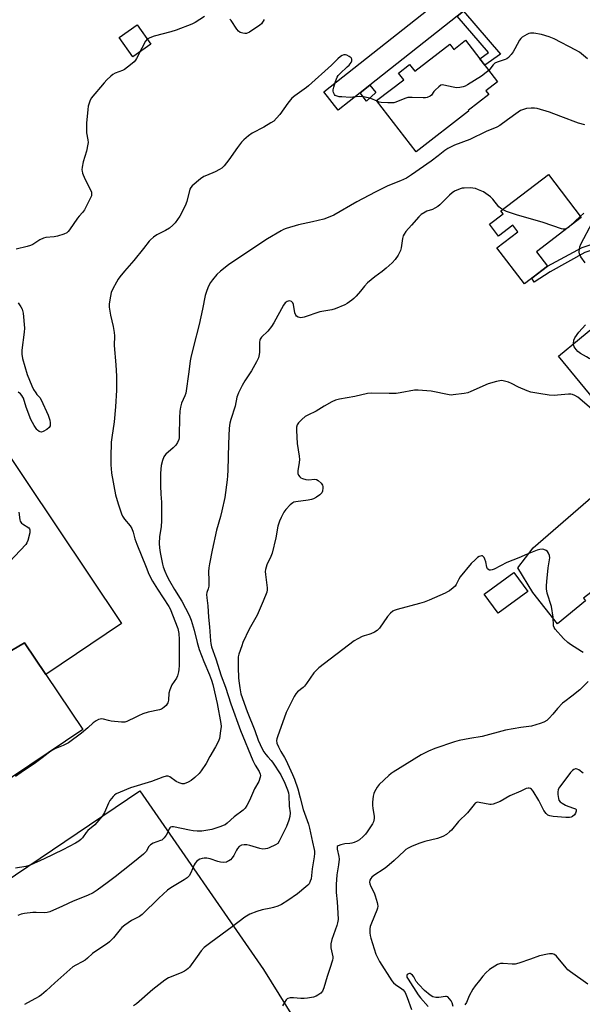
# Model space of a CAD drawing. Units: inches. Extents: x 1255766 to 1261766, y 533453 to 537453.
# Drawn here: x 1258609 to 1258849, y 534359 to 534780 of the extents above; entities that cross this region are included whole.
import ezdxf

# ---------------------------------------------------------------- set-up
doc = ezdxf.new("R2010")
doc.units = ezdxf.units.IN
doc.header["$MEASUREMENT"] = 0
for name, color, linetype in [('BLDG-Footprint', 5, 'Continuous'), ('CULTRL-Pad', 6, 'Continuous'), ('TRANS-Non Street Sidewalk', 7, 'Continuous'), ('TRANS-Parking Lot', 4, 'Continuous'), ('TRANS-Road', 130, 'Continuous'), ('Undefined', 1, 'Continuous')]:
    doc.layers.add(name, color=color, linetype=linetype)

msp = doc.modelspace()

# ---------------------------------------------------------------- linework, layer by layer
at = {"layer": 'BLDG-Footprint'}
for points, elevation in [([(1258799.33, 534771.59), (1258813, 534753.88), (1258807.99, 534750.01), (1258809.25, 534748.39), (1258800.43, 534741.57), (1258800.69, 534741.24), (1258778.22, 534723.89), (1258761.32, 534745.77), (1258772.93, 534754.74), (1258770.73, 534757.58), (1258775.44, 534761.22), (1258777.64, 534758.38), (1258792.6, 534769.94), (1258794.32, 534767.72)], 468.06), ([(1258848.82, 534695.69), (1258829.65, 534681.1), (1258834.4, 534674.86), (1258824.52, 534667.35), (1258812.73, 534682.84), (1258821.7, 534689.67), (1258819.6, 534692.44), (1258813.47, 534687.77), (1258809.56, 534692.92), (1258815.42, 534697.37), (1258814.47, 534698.62), (1258834.81, 534714.1)], 464.62), ([(1258879.44, 534657.33), (1258894.05, 534639.51), (1258877.48, 534625.92), (1258884.64, 534617.19), (1258866.85, 534602.6), (1258839.08, 534636.47), (1258857.11, 534651.25), (1258863.11, 534643.94)], 463.82), ([(1258619.77, 534500.21), (1258610.72, 534513.7), (1258605.14, 534510.42), (1258558.92, 534579.28), (1258597.04, 534604.31), (1258652.27, 534522.03)], 469.65), ([(1258826.04, 534535.7), (1258813.3, 534526.4), (1258807.31, 534534.59), (1258820.05, 534543.9)], 460.03), ([(1258619.77, 534500.21), (1258635.63, 534476.59), (1258553.09, 534421.18), (1258529.09, 534459.36), (1258605.14, 534510.42), (1258610.72, 534513.7)], 468.56)]:
    msp.add_lwpolyline(points, close=True, dxfattribs=dict(at, elevation=elevation))
at = {"layer": 'CULTRL-Pad'}
msp.add_lwpolyline([(1258664.75, 534769.88), (1258657.08, 534764.49), (1258651.22, 534772.82), (1258658.89, 534778.22)], close=True, dxfattribs=at)
at = {"layer": 'TRANS-Non Street Sidewalk'}
for points in [[(1258795.76, 534781.91), (1258798.51, 534784.08), (1258814.27, 534765.69), (1258807.59, 534760.89), (1258805.45, 534763.66), (1258809.13, 534766.31)], [(1258754.28, 534749.16), (1258758.42, 534752.42), (1258760.97, 534749.26), (1258756.96, 534745.54)], [(1258864.23, 534685.47), (1258850.44, 534680.81), (1258835.57, 534672.57), (1258828.74, 534668.12), (1258827.75, 534669.8), (1258834.4, 534674.86), (1258849.25, 534682.87), (1258862.69, 534687.41)]]:
    msp.add_lwpolyline(points, close=True, dxfattribs=at)
at = {"layer": 'TRANS-Parking Lot'}
msp.add_polyline3d([(1258604.22, 534358.36, 0), (1258579.85, 534396.35, 0), (1258660.08, 534450.45, 0), (1258712.88, 534373.98, 0), (1258780.59, 534264.95, 0)], dxfattribs=at)
at = {"layer": 'TRANS-Road'}
for points in [[(1258832.22, 534808.72), (1258826.04, 534805.81), (1258799.1, 534784.54), (1258798.51, 534784.08), (1258795.76, 534781.91), (1258758.42, 534752.42), (1258754.28, 534749.16), (1258744.9, 534741.75), (1258738.7, 534749.6), (1258819.86, 534813.68), (1258823.08, 534820.44), (1258826.91, 534815.5)], [(1258961.48, 534643.72), (1258954.54, 534641.45), (1258928.28, 534621.06), (1258922.42, 534607.6), (1258918.89, 534606), (1258894.55, 534587.25), (1258896.16, 534585.15), (1258887.44, 534578.43), (1258892.59, 534571.75), (1258877.09, 534559.81), (1258870.55, 534553.56), (1258872.43, 534550.44), (1258849.76, 534532.9), (1258850.64, 534531.76), (1258838.7, 534521.79), (1258828.15, 534535.33), (1258821.77, 534545.88), (1258828.28, 534554.34), (1258856.14, 534578.43), (1258913.3, 534623.75), (1258921.64, 534625.96), (1258949.24, 534648.49), (1258953.13, 534654.38)]]:
    msp.add_lwpolyline(points, close=True, dxfattribs=at)
at = {"layer": 'Undefined'}
msp.add_line((1258848.42, 534696.22, 464), (1258844.14, 534692.13, 464), dxfattribs=at)
for points, elevation in [([(1258687.73, 534781.81), (1258683.71, 534779.28), (1258682.23, 534778.5), (1258675.63, 534775.89), (1258673.37, 534775.2), (1258666.2, 534773.34), (1258664.37, 534772.69), (1258663.23, 534772.04), (1258662.53, 534771.2), (1258660.83, 534768.22), (1258658.63, 534763.81), (1258658.19, 534763.08), (1258657.66, 534762.41), (1258656.08, 534761.06), (1258653.43, 534759.11), (1258652.65, 534758.72), (1258649.49, 534757.5), (1258648.53, 534756.96), (1258647.64, 534756.28), (1258645.95, 534754.72), (1258644.74, 534753.46), (1258639.29, 534746.78), (1258638.62, 534745.54), (1258637.94, 534743.43), (1258637.74, 534741.98), (1258637.27, 534736.14), (1258637.19, 534732.79), (1258637.28, 534731.98), (1258637.85, 534729.01), (1258637.92, 534727.92), (1258637.86, 534727.11), (1258637.2, 534724.14), (1258635.82, 534719.61), (1258635.37, 534717.32), (1258635.27, 534716.18), (1258635.33, 534715.62), (1258635.57, 534714.78), (1258636.58, 534712.31), (1258639.27, 534707.06), (1258639.42, 534706.53), (1258639.44, 534705.78), (1258639.31, 534705.03), (1258639.01, 534704.24), (1258636.34, 534699.09), (1258635.57, 534697.92), (1258634.11, 534696.31), (1258633.41, 534695.42), (1258629.96, 534690.44), (1258629.4, 534689.78), (1258628.76, 534689.22), (1258627.52, 534688.58), (1258624.81, 534687.73), (1258623.38, 534687.51), (1258619.89, 534687.19), (1258618.77, 534686.96), (1258617.3, 534686.23), (1258614.24, 534684.27), (1258613.27, 534683.74), (1258611.89, 534683.31), (1258607.08, 534682.19)], 470), ([(1258713.26, 534780.55), (1258712.02, 534778.67), (1258711.41, 534778.07), (1258706.98, 534775.14), (1258705.71, 534774.52), (1258704.9, 534774.45), (1258704.05, 534774.6), (1258702.97, 534774.98), (1258702.27, 534775.45), (1258701.55, 534776.34), (1258699.16, 534780.04), (1258698.6, 534780.68)], 470), ([(1258851.55, 534763.7), (1258848.05, 534766.48), (1258846.53, 534767.41), (1258837.29, 534772.21), (1258835.19, 534773.11), (1258831.82, 534774.07), (1258828.6, 534774.63), (1258827.16, 534774.67), (1258826.36, 534774.44), (1258825.57, 534774.1), (1258823.57, 534772.98), (1258822.95, 534772.41), (1258822.45, 534771.69), (1258820.5, 534767.97), (1258819.74, 534766.68), (1258818.86, 534765.55), (1258817.7, 534764.29), (1258817.08, 534763.73), (1258816.34, 534763.31), (1258812.94, 534762.22), (1258811.95, 534761.75), (1258811.15, 534761.07), (1258809.26, 534758.73)], 468), ([(1258761.5, 534745.53), (1258758.8, 534746.71), (1258757.68, 534747.02), (1258755.66, 534747.42), (1258753.95, 534747.56), (1258751.15, 534747.21), (1258749.97, 534747.15), (1258746.43, 534747.35), (1258745.26, 534747.47), (1258744.41, 534747.65), (1258743.66, 534748.01), (1258743.28, 534748.36), (1258742.82, 534749.31), (1258742.73, 534749.83), (1258742.76, 534750.38), (1258743.02, 534751.49), (1258743.78, 534754), (1258744.49, 534755.88), (1258744.93, 534756.59), (1258745.69, 534757.44), (1258748.78, 534760.2), (1258749.61, 534761.02), (1258750.47, 534762.11), (1258750.77, 534762.82), (1258750.78, 534763.53), (1258750.41, 534764.12), (1258749.52, 534764.72), (1258748.51, 534765.18), (1258747.98, 534765.32), (1258747.32, 534765.32), (1258746.55, 534765.06), (1258745.83, 534764.63), (1258744.76, 534763.66), (1258742.07, 534760.92), (1258732.21, 534752.11), (1258731.3, 534751.38), (1258726.36, 534747.89), (1258725, 534746.78), (1258723.36, 534744.75), (1258719.87, 534739.85), (1258718.53, 534738.3), (1258717.29, 534737.05), (1258716.13, 534736.21), (1258713.13, 534734.45), (1258708.02, 534731.83), (1258706.59, 534730.77), (1258704.54, 534729.03), (1258703.56, 534727.98), (1258701.77, 534725.75), (1258698.17, 534720.47), (1258696.09, 534717.92), (1258695.05, 534716.87), (1258694.1, 534716.23), (1258692.3, 534715.3), (1258688.51, 534713.78), (1258687.47, 534713.29), (1258686.02, 534712.27), (1258682.36, 534709.3), (1258681.81, 534708.65), (1258681.47, 534707.88), (1258680.12, 534702.59), (1258679.49, 534700.71), (1258677.13, 534696.36), (1258675.17, 534693.52), (1258674.22, 534692.48), (1258672.75, 534691.25), (1258671.03, 534690.25), (1258667.25, 534688.36), (1258665.89, 534687.36), (1258664.61, 534686.25), (1258664.05, 534685.63), (1258661.66, 534682.47), (1258657.54, 534677.38), (1258653.5, 534672.83), (1258651.42, 534670.34), (1258650.74, 534669.38), (1258650.01, 534668.12), (1258648.48, 534665.28), (1258647.8, 534663.69), (1258647.15, 534660.59), (1258646.9, 534658.6), (1258646.99, 534657.45), (1258647.56, 534654), (1258648.64, 534649.04), (1258649.09, 534646.51), (1258649.15, 534645.12), (1258649, 534640.96), (1258649.84, 534632.73), (1258650.11, 534627.9), (1258650.06, 534621.81), (1258649.62, 534614.75), (1258649.05, 534608.24), (1258648.05, 534601.62), (1258647.85, 534599.63), (1258647.69, 534593.13), (1258647.69, 534589.83), (1258647.74, 534588.36), (1258647.97, 534586.38), (1258649.65, 534577), (1258650.72, 534573.15), (1258652.18, 534568.98), (1258652.66, 534567.99), (1258653.5, 534566.61), (1258655.85, 534563.84), (1258656.64, 534562.64), (1258657.21, 534561.05), (1258657.94, 534558.28), (1258658.79, 534555.9), (1258662.7, 534546.06), (1258663.95, 534543.11), (1258665.43, 534540.18), (1258667.54, 534536.67), (1258672.48, 534529.31), (1258672.97, 534528.25), (1258676.25, 534519.92), (1258676.68, 534517.7), (1258676.91, 534515.22), (1258676.84, 534510.38), (1258676.89, 534503.98), (1258676.75, 534502.36), (1258676.55, 534501.26), (1258676.13, 534499.63), (1258675.74, 534498.59), (1258673.79, 534495.78), (1258672.89, 534493.59), (1258672.51, 534492.16), (1258672.31, 534489.15), (1258672.06, 534488.05), (1258671.79, 534487.59), (1258671.25, 534486.95), (1258670.43, 534486.17), (1258669.75, 534485.66), (1258669.26, 534485.4), (1258668.44, 534485.12), (1258663.59, 534484.02), (1258661.34, 534483.31), (1258659.41, 534482.53), (1258657.46, 534481.46), (1258655.3, 534480.42), (1258654.48, 534480.08), (1258653.64, 534479.84), (1258652.2, 534479.81), (1258647.78, 534480.23), (1258646.63, 534480.44), (1258644.5, 534481.01), (1258643.67, 534481.14), (1258643.13, 534481.12), (1258642.35, 534480.86), (1258641.35, 534480.29), (1258640.14, 534479.45), (1258637.82, 534477.38), (1258635.12, 534475.14), (1258629.52, 534470.96), (1258627.29, 534469.78), (1258623.74, 534468.3), (1258622.04, 534467.34), (1258620.87, 534466.58), (1258618.22, 534464.45), (1258614.81, 534462), (1258610.26, 534458.93), (1258606.88, 534456.5)], 468), ([(1258809.26, 534758.73), (1258808.18, 534757.79), (1258806.13, 534756.31), (1258800.16, 534752.59), (1258799.15, 534752.02), (1258798.35, 534751.69), (1258796.9, 534751.39), (1258795.43, 534751.28), (1258794.02, 534751.5), (1258790.09, 534752.43), (1258789.29, 534752.47), (1258788.79, 534752.34), (1258787.88, 534751.72), (1258786.4, 534750.29), (1258785.84, 534749.62), (1258784.83, 534748.09), (1258784.21, 534747.65), (1258782.97, 534747.16), (1258782.17, 534746.97), (1258781.28, 534746.92), (1258776.5, 534747.18), (1258774.73, 534747.13), (1258773.36, 534746.7), (1258769.58, 534745.11), (1258768.75, 534744.88), (1258768.19, 534744.82), (1258766.18, 534744.85), (1258763.31, 534745.03), (1258762.47, 534745.18), (1258761.5, 534745.53)], 468), ([(1258850.38, 534735.45), (1258847.62, 534736.1), (1258840.06, 534738.92), (1258835.24, 534740.88), (1258829.94, 534742.37), (1258828.81, 534742.56), (1258827.41, 534742.56), (1258825.45, 534742.36), (1258824.09, 534742.04), (1258822.8, 534741.48), (1258821.81, 534740.89), (1258817.34, 534737.56), (1258813.96, 534735.19), (1258812.78, 534734.47), (1258808.23, 534732.57), (1258801.26, 534729.2), (1258794.59, 534726.7), (1258791.74, 534725.24), (1258790.56, 534724.43), (1258787.63, 534722.12), (1258784.67, 534719.9), (1258776.3, 534714.03), (1258774.09, 534712.65), (1258771.53, 534711.4), (1258766.07, 534709.29), (1258760.74, 534706.62), (1258752.8, 534702.44), (1258743.02, 534696.81), (1258740.65, 534695.79), (1258738.74, 534695.1), (1258733.83, 534693.85), (1258727.97, 534692.58), (1258722.61, 534691), (1258721.53, 534690.58), (1258720.49, 534690.03), (1258714.68, 534686.57), (1258700.29, 534677.13), (1258697.91, 534675.44), (1258694.48, 534672.77), (1258693.01, 534671.36), (1258691.08, 534669.15), (1258690.28, 534667.93), (1258689.42, 534666.39), (1258688.66, 534664.52), (1258687.99, 534662.31), (1258686.78, 534656.58), (1258685.48, 534649.9), (1258683.02, 534640.62), (1258681.89, 534635.85), (1258681.63, 534634.42), (1258681.06, 534629.7), (1258679.72, 534620.59), (1258679.36, 534619.47), (1258677.86, 534616.24), (1258677.41, 534614.57), (1258677.17, 534612.88), (1258676.94, 534610.07), (1258676.88, 534602.66), (1258676.8, 534601.53), (1258676.66, 534600.7), (1258676.15, 534599.41), (1258675.39, 534598.31), (1258674.25, 534597.17), (1258671.11, 534594.47), (1258670.56, 534593.81), (1258670.3, 534593.34), (1258669.75, 534591.77), (1258669.23, 534589.59), (1258668.95, 534586.39), (1258668.83, 534582.68), (1258668.84, 534580.96), (1258669.09, 534577.41), (1258669.24, 534573.88), (1258669.31, 534566.07), (1258669.11, 534563.33), (1258668.52, 534559.23), (1258668.36, 534556.3), (1258668.5, 534554.37), (1258668.75, 534552.41), (1258669.69, 534547.39), (1258670, 534546.3), (1258670.69, 534544.42), (1258671.77, 534542.08), (1258672.73, 534540.3), (1258674.91, 534536.59), (1258678.07, 534531.52), (1258681.13, 534525.53), (1258682.03, 534523.46), (1258683.33, 534519.09), (1258684.53, 534513.91), (1258685.36, 534510.84), (1258687.4, 534505.68), (1258689.84, 534500.09), (1258690.72, 534497.7), (1258691.31, 534495.83), (1258693.18, 534487.79), (1258694.71, 534479.26), (1258694.79, 534477.87), (1258694.59, 534476.1), (1258694.06, 534472.85), (1258693.54, 534471.32), (1258692.45, 534469.19), (1258689.96, 534465.11), (1258688.36, 534462.09), (1258686.33, 534458.98), (1258685.45, 534457.86), (1258683.54, 534456.07), (1258681.98, 534454.88), (1258680.76, 534454.17), (1258678.94, 534453.45), (1258678.15, 534453.39), (1258676.84, 534453.75), (1258675.58, 534454.39), (1258672.86, 534456.36), (1258672.11, 534456.62), (1258671.28, 534456.63), (1258669.9, 534456.25), (1258665.03, 534454.44), (1258656.03, 534451.64), (1258651.61, 534449.83), (1258649.99, 534449.08), (1258649.26, 534448.59), (1258648.64, 534448.01), (1258647.88, 534447.15), (1258647.2, 534446.22), (1258646.67, 534445.18), (1258644.96, 534441.09), (1258644.02, 534439.64), (1258640.83, 534435.9), (1258637.8, 534433.36), (1258637.11, 534432.52), (1258635.57, 534430.32), (1258634.84, 534429.55), (1258633.93, 534428.87), (1258632.46, 534427.97), (1258627.08, 534425.21), (1258619.18, 534421.28), (1258613.2, 534418.6), (1258611.32, 534418), (1258606.83, 534417.25)], 466), ([(1258815.2, 534699.17), (1258814.3, 534699.74), (1258813.66, 534700.28), (1258811.03, 534703.58), (1258810, 534704.56), (1258807.01, 534706.73), (1258804.95, 534707.67), (1258803.62, 534708.14), (1258802.51, 534708.38), (1258801.35, 534708.43), (1258798.7, 534708.35), (1258797.84, 534708.25), (1258797, 534708.04), (1258794.6, 534706.96), (1258793.63, 534706.33), (1258792.52, 534705.38), (1258788.35, 534701.21), (1258787.47, 534700.44), (1258786.25, 534699.69), (1258785.22, 534699.19), (1258782.79, 534698.41), (1258782.04, 534698.06), (1258780.39, 534697.05), (1258779.34, 534696.1), (1258776.29, 534692.49), (1258773.83, 534689.73), (1258773.06, 534688.61), (1258772.74, 534687.86), (1258772.46, 534686.81), (1258771.78, 534682.81), (1258771.51, 534681.69), (1258770.49, 534679.63), (1258769.25, 534677.73), (1258767.98, 534676.4), (1258765.47, 534674.1), (1258763.66, 534672.66), (1258760.53, 534670.35), (1258757.35, 534667.77), (1258756.07, 534666.37), (1258754.42, 534664.27), (1258752.57, 534662.13), (1258751.61, 534661.11), (1258750.71, 534660.35), (1258748.77, 534658.98), (1258747.75, 534658.38), (1258743.57, 534656.72), (1258742.14, 534656.31), (1258737.08, 534655.33), (1258730.36, 534653.1), (1258729.62, 534652.9), (1258728.89, 534652.82), (1258728.4, 534652.9), (1258727.7, 534653.16), (1258727.1, 534653.57), (1258726.79, 534653.96), (1258726.41, 534655.02), (1258725.72, 534658.47), (1258725.48, 534659.19), (1258725.25, 534659.59), (1258724.93, 534659.87), (1258724.27, 534660.04), (1258723.55, 534660.01), (1258723.06, 534659.86), (1258722.59, 534659.59), (1258722.18, 534659.21), (1258721.49, 534658.27), (1258717.35, 534650.64), (1258716.43, 534649.13), (1258714.74, 534647.09), (1258712.02, 534644.56), (1258711.45, 534643.68), (1258711.3, 534643.21), (1258711.2, 534642.36), (1258711.25, 534639.41), (1258711.17, 534637.93), (1258710.99, 534636.47), (1258710.76, 534635.63), (1258710, 534634.05), (1258707.86, 534630.17), (1258704.94, 534625.8), (1258703.81, 534623.93), (1258702.2, 534620.68), (1258701.78, 534619.65), (1258701.54, 534618.82), (1258700.83, 534614.98), (1258698.94, 534609.37), (1258698.55, 534607.81), (1258698.31, 534605.56), (1258698.01, 534598.87), (1258697.72, 534587.59), (1258697.59, 534585.23), (1258697.39, 534583.48), (1258696.33, 534575.9), (1258695.18, 534570.19), (1258694.6, 534567.84), (1258692.77, 534562.01), (1258691.05, 534553.38), (1258689.8, 534547.54), (1258689.56, 534545.77), (1258689.45, 534544.29), (1258689.59, 534540.35), (1258689.52, 534538), (1258689.31, 534536.88), (1258688.73, 534535.3), (1258688.6, 534534.43), (1258688.68, 534533), (1258689.12, 534529.53), (1258689.48, 534524.77), (1258689.9, 534520.55), (1258690.2, 534514.53), (1258690.37, 534513.4), (1258690.72, 534512.04), (1258692.54, 534506.83), (1258694.81, 534499.62), (1258696.68, 534494.75), (1258698.93, 534487.6), (1258703.08, 534476.23), (1258708.44, 534463.39), (1258709.44, 534461.39), (1258711.03, 534458.69), (1258711.54, 534457.46), (1258711.6, 534456.95), (1258711.5, 534456.17), (1258710.89, 534454.35), (1258709.07, 534451.24), (1258706.91, 534446.2), (1258705.82, 534444.15), (1258705.06, 534442.93), (1258704.28, 534442.08), (1258700.39, 534439.27), (1258697.38, 534436.57), (1258696.48, 534435.9), (1258695.75, 534435.52), (1258694.67, 534435.1), (1258690.8, 534433.86), (1258686.53, 534433.19), (1258684.56, 534433.15), (1258682.89, 534433.29), (1258681.26, 534433.54), (1258674.5, 534434.95), (1258673.7, 534434.99), (1258673.15, 534434.82), (1258672.85, 534434.56), (1258672.58, 534434.16), (1258671.81, 534432.44), (1258671.24, 534431.44), (1258670.43, 534430.27), (1258669.87, 534429.66), (1258669.42, 534429.34), (1258668.9, 534429.09), (1258665.81, 534428.06), (1258664.62, 534427.33), (1258663.83, 534426.59), (1258662.71, 534424.48), (1258662.2, 534423.82), (1258661.62, 534423.26), (1258657.04, 534419.56), (1258652.85, 534416.32), (1258649.5, 534413.52), (1258646.01, 534411), (1258641.85, 534407.86), (1258640.1, 534406.75), (1258637.66, 534405.66), (1258631.53, 534403.13), (1258626.92, 534400.98), (1258621.54, 534398.65), (1258620.45, 534398.37), (1258619.34, 534398.24), (1258615.71, 534398.39), (1258614.25, 534398.33), (1258610.7, 534397.91), (1258609.26, 534397.59), (1258607.86, 534397.09)], 464), ([(1258842.86, 534691.15), (1258842.21, 534690.89), (1258841.7, 534690.79), (1258841.16, 534690.78), (1258840.33, 534690.96), (1258832.52, 534693.62), (1258821.12, 534696.93), (1258816.87, 534698.36), (1258815.2, 534699.17)], 464), ([(1258849.95, 534697.66), (1258848.42, 534696.22)], 464), ([(1258850.56, 534676.34), (1258848.72, 534678.95), (1258848.04, 534680.18), (1258847.89, 534680.97), (1258848.03, 534682.38), (1258848.24, 534683.22), (1258848.7, 534684.3), (1258853.67, 534693.72)], 464), ([(1258844.14, 534692.13), (1258843.43, 534691.52), (1258842.86, 534691.15)], 464), ([(1258608.05, 534659.17), (1258609.21, 534657.49), (1258609.74, 534656.48), (1258610.09, 534654.8), (1258610.74, 534648.41), (1258610.61, 534646.67), (1258609.53, 534638.93), (1258609.55, 534637.27), (1258609.83, 534635.42), (1258611.81, 534628.59), (1258613.86, 534623.71), (1258614.63, 534622.15), (1258615.49, 534620.69), (1258615.98, 534620.05), (1258617.24, 534618.73), (1258617.87, 534617.79), (1258620.79, 534611.2), (1258621.31, 534609.86), (1258621.53, 534609.03), (1258621.7, 534607.89), (1258621.74, 534607.05), (1258621.67, 534606.53), (1258621.29, 534605.88), (1258620.2, 534605), (1258618.72, 534604.12), (1258617.97, 534603.93), (1258617.48, 534604.01), (1258617.01, 534604.22), (1258616.34, 534604.69), (1258615.95, 534605.08), (1258614.83, 534606.79), (1258613.44, 534609.37), (1258611.49, 534614.55), (1258610.29, 534618.39), (1258610.05, 534618.91), (1258609.56, 534619.64), (1258608.96, 534620.28), (1258608.05, 534620.99)], 470), ([(1258845.53, 534641.76), (1258845.65, 534643.27), (1258846.04, 534644.28), (1258847.82, 534646.64), (1258850.64, 534649.8)], 464), ([(1258880.08, 534628.05), (1258872.03, 534628.9), (1258870.29, 534629.22), (1258858.4, 534632.96), (1258853.67, 534634.78), (1258852.29, 534635.37), (1258851.03, 534636.06), (1258848.58, 534637.58), (1258847.43, 534638.43), (1258846.66, 534639.26), (1258845.87, 534640.41), (1258845.66, 534640.9), (1258845.53, 534641.76)], 464), ([(1258854.28, 534613.05), (1258847.33, 534618.9), (1258846.17, 534619.65), (1258845.14, 534620.02), (1258844.34, 534620.19), (1258843.35, 534620.21), (1258838.74, 534619.66), (1258837.31, 534619.58), (1258835.08, 534619.73), (1258830.66, 534620.39), (1258827.29, 534621.07), (1258825.67, 534621.56), (1258822.03, 534623.15), (1258818.99, 534624.69), (1258817.68, 534625.22), (1258815.46, 534625.81), (1258814.62, 534625.93), (1258814.06, 534625.92), (1258812.64, 534625.64), (1258808.98, 534624.57), (1258801.65, 534621.29), (1258800.27, 534620.76), (1258798.81, 534620.46), (1258794.09, 534619.8), (1258793.2, 534619.77), (1258792.34, 534619.86), (1258784.62, 534621.46), (1258779.04, 534621.92), (1258777.56, 534621.81), (1258771.38, 534620.69), (1258769.63, 534620.5), (1258766.69, 534620.42), (1258759.2, 534620.58), (1258757.46, 534620.4), (1258751.98, 534619.18), (1258745.4, 534617.97), (1258743.72, 534617.55), (1258742.17, 534616.84), (1258738.91, 534615.04), (1258735.53, 534612.82), (1258731.83, 534611.2), (1258730.82, 534610.62), (1258729.29, 534609.33), (1258727.88, 534607.93), (1258727.35, 534607.06), (1258727.12, 534606.09), (1258727.1, 534604.62), (1258727.39, 534599.01), (1258728.2, 534593.59), (1258728.3, 534592.26), (1258728.23, 534590.94), (1258727.61, 534587.27), (1258727.63, 534586.19), (1258727.94, 534585.42), (1258728.43, 534584.74), (1258728.84, 534584.37), (1258729.59, 534584), (1258730.99, 534583.63), (1258732.15, 534583.5), (1258734.93, 534583.81), (1258735.65, 534583.6), (1258736.33, 534583.17), (1258737.6, 534582.07), (1258738.2, 534581.22), (1258738.33, 534580.69), (1258738.34, 534580.12), (1258738.14, 534578.66), (1258737.82, 534577.87), (1258737.07, 534577), (1258735.6, 534576.01), (1258734.28, 534575.35), (1258733.48, 534575.1), (1258732.1, 534574.82), (1258726.73, 534574.14), (1258725.93, 534573.92), (1258725.43, 534573.68), (1258724.32, 534572.75), (1258722.5, 534570.81), (1258721.7, 534569.62), (1258720.46, 534567.34), (1258719.79, 534565.79), (1258719.11, 534563.67), (1258718.28, 534558.66), (1258716.59, 534552.06), (1258716.1, 534550.7), (1258714.43, 534547.15), (1258713.77, 534545.05), (1258713.69, 534544.26), (1258713.77, 534542.92), (1258714.56, 534537.27), (1258714.54, 534536.44), (1258714.33, 534535.36), (1258712.86, 534531.56), (1258710.26, 534525.53), (1258706.84, 534519.56), (1258704.15, 534513.82), (1258703.63, 534512.46), (1258702.45, 534508.81), (1258702.17, 534507.68), (1258702.09, 534506.83), (1258702.04, 534503.12), (1258702.22, 534498.81), (1258702.34, 534497.41), (1258702.76, 534494.42), (1258703.31, 534491.93), (1258705.97, 534484.4), (1258709.19, 534476.23), (1258710.69, 534472.11), (1258712.41, 534468.38), (1258713.1, 534467.15), (1258713.9, 534466.01), (1258714.8, 534464.95), (1258716.26, 534463.44), (1258716.84, 534462.7), (1258720.28, 534457.26), (1258720.99, 534455.97), (1258721.73, 534454.37), (1258723.18, 534450.88), (1258723.59, 534449.59), (1258723.73, 534448.45), (1258723.88, 534443.86), (1258724.38, 534441.04), (1258724.26, 534439.46), (1258723.82, 534437.85), (1258722.84, 534435.18), (1258719.67, 534428.82), (1258719, 534427.9), (1258718.08, 534427.24), (1258715.43, 534425.96), (1258714.6, 534425.67), (1258713.76, 534425.53), (1258712.62, 534425.48), (1258711.34, 534425.66), (1258707.11, 534427.03), (1258705.75, 534427.33), (1258704.66, 534427.35), (1258703.58, 534427.07), (1258702.6, 534426.54), (1258701.82, 534425.74), (1258701.39, 534425.02), (1258700.29, 534422.67), (1258699.6, 534421.72), (1258698.76, 534420.9), (1258698.07, 534420.37), (1258697.58, 534420.09), (1258697.05, 534419.91), (1258695.64, 534419.74), (1258694.5, 534419.82), (1258693.38, 534420.13), (1258690.08, 534421.31), (1258688.69, 534421.59), (1258687.59, 534421.61), (1258686.77, 534421.5), (1258685.7, 534421.15), (1258684.97, 534420.77), (1258684.39, 534420.27), (1258683.74, 534419.46), (1258683.34, 534418.7), (1258681.86, 534415.23), (1258681.1, 534414.03), (1258680.35, 534413.21), (1258678.97, 534412.25), (1258673.36, 534408.85), (1258671.94, 534407.85), (1258668.15, 534404.47), (1258661.11, 534397.47), (1258659.94, 534396.68), (1258656.53, 534394.83), (1258653.57, 534392.84), (1258652.41, 534391.94), (1258651.64, 534391.1), (1258648.71, 534387.53), (1258647.13, 534385.8), (1258646.28, 534385.01), (1258640.73, 534381.49), (1258639.84, 534380.75), (1258637.73, 534378.72), (1258636.64, 534377.91), (1258635.44, 534377.2), (1258632.6, 534375.84), (1258631.37, 534375.05), (1258623.65, 534368.18), (1258620, 534364.75), (1258617.94, 534363.04), (1258616.97, 534362.37), (1258615.41, 534361.47), (1258612, 534359.6), (1258610.66, 534359)], 462), ([(1258608.31, 534569.71), (1258608.74, 534566.36), (1258608.87, 534565.82), (1258609.08, 534565.34), (1258609.42, 534564.95), (1258609.85, 534564.61), (1258612.5, 534562.93), (1258612.84, 534562.58), (1258613.03, 534562.14), (1258613.06, 534561.63), (1258612.94, 534560.79), (1258612.17, 534557.58), (1258611.75, 534556.48), (1258611.26, 534555.77), (1258592.36, 534535.8)], 470), ([(1258849.72, 534509.63), (1258848.96, 534510.02), (1258844.28, 534513.05), (1258843.12, 534513.9), (1258841.26, 534515.58), (1258837.74, 534519.56), (1258837.28, 534520.27), (1258837.03, 534521.03), (1258836.83, 534524.65), (1258836.07, 534529.28), (1258834.33, 534534.95), (1258833.97, 534536.79), (1258833.92, 534538.15), (1258834.06, 534539.91), (1258834.69, 534545.76), (1258835.27, 534549.2), (1258835.34, 534550.06), (1258835.21, 534551.15), (1258834.89, 534552.17), (1258834.46, 534552.79), (1258833.82, 534553.25), (1258832.84, 534553.68), (1258832.07, 534553.81), (1258831.07, 534553.69), (1258830.02, 534553.36), (1258825.77, 534551.63), (1258822.19, 534550.04), (1258817.05, 534548.1), (1258811.59, 534545.3), (1258810.78, 534544.96), (1258810.1, 534544.81), (1258809.67, 534544.81), (1258809.27, 534544.96), (1258808.77, 534545.47), (1258808.5, 534546.09), (1258808.04, 534548.4), (1258807.66, 534549.49), (1258807.26, 534550.25), (1258806.95, 534550.66), (1258806.58, 534550.93), (1258806.15, 534550.99), (1258805.2, 534550.71), (1258804.51, 534550.27), (1258803.43, 534549.31), (1258801.75, 534547.62), (1258797.11, 534541.91), (1258796.52, 534540.97), (1258795.34, 534538.73), (1258794.87, 534538.05), (1258794.05, 534537.25), (1258792.43, 534536.02), (1258791.69, 534535.55), (1258790.65, 534535.02), (1258783.74, 534531.96), (1258781.62, 534531.13), (1258779.69, 534530.53), (1258770.16, 534528.03), (1258768.84, 534527.62), (1258768.19, 534527.31), (1258767.21, 534526.48), (1258765.92, 534524.99), (1258762.56, 534520.05), (1258762, 534519.37), (1258761.58, 534518.99), (1258760.37, 534518.27), (1258758.81, 534517.54), (1258757.99, 534517.26), (1258755.97, 534516.73), (1258755.14, 534516.41), (1258753.29, 534515.47), (1258751.75, 534514.57), (1258736.67, 534503.04), (1258735.26, 534501.77), (1258734.51, 534500.95), (1258731.39, 534496.34), (1258730.51, 534495.18), (1258729.91, 534494.61), (1258727.5, 534492.75), (1258726.8, 534491.89), (1258726.03, 534490.72), (1258722.59, 534483.9), (1258718.91, 534473.53), (1258718.66, 534472.68), (1258718.53, 534471.89), (1258718.66, 534470.83), (1258719.31, 534469.23), (1258720.37, 534467.16), (1258721.94, 534464.64), (1258722.49, 534463.6), (1258725.36, 534457.4), (1258726.19, 534455.45), (1258727.64, 534451.28), (1258728.58, 534447.35), (1258729.93, 534442.35), (1258732.17, 534436.17), (1258732.65, 534434.48), (1258733.93, 534428.35), (1258734.64, 534425.34), (1258734.76, 534424.56), (1258734.8, 534423.55), (1258734.65, 534422.15), (1258733.7, 534416.97), (1258733.26, 534412.76), (1258732.96, 534411.67), (1258732.45, 534410.66), (1258731.9, 534410.02), (1258731.05, 534409.26), (1258727.47, 534406.33), (1258723.41, 534403.41), (1258720.65, 534401.72), (1258719.1, 534401.04), (1258717.25, 534400.39), (1258716.12, 534400.13), (1258712.34, 534399.46), (1258710.08, 534398.78), (1258707.05, 534397.63), (1258704.98, 534396.36), (1258699.47, 534392.16), (1258690.36, 534385.54), (1258687.62, 534383.37), (1258686.29, 534381.9), (1258684.57, 534379.43), (1258681.25, 534374.97), (1258680.69, 534374.31), (1258680.07, 534373.74), (1258679.16, 534373.17), (1258677.7, 534372.43), (1258672.27, 534370.29), (1258670.67, 534369.43), (1258665.55, 534365.42), (1258658.63, 534359.29), (1258657.32, 534358.39)], 460), ([(1258851.84, 534497.23), (1258848.19, 534493.58), (1258844.86, 534490.9), (1258841.77, 534488.66), (1258840.87, 534487.91), (1258838.69, 534485.6), (1258836.67, 534483.14), (1258835.17, 534481.49), (1258834.1, 534480.55), (1258832.9, 534479.77), (1258831.25, 534479.16), (1258827.56, 534478.11), (1258823.06, 534477.48), (1258816.45, 534476.3), (1258806.4, 534473.64), (1258801.18, 534472.78), (1258796.66, 534471.89), (1258794.68, 534471.31), (1258786.26, 534468.54), (1258783.53, 534467.33), (1258780.31, 534465.74), (1258768.46, 534458.41), (1258767.48, 534457.74), (1258766.57, 534456.99), (1258762.45, 534453.16), (1258761.6, 534452.01), (1258760.46, 534450.02), (1258760.12, 534449.23), (1258759.89, 534448.12), (1258759.62, 534445.54), (1258759.55, 534444.11), (1258759.67, 534442.94), (1258760.31, 534439.41), (1258760.31, 534438.6), (1258760.19, 534437.84), (1258759.94, 534437.08), (1258759.53, 534436.31), (1258757.31, 534432.8), (1258756.61, 534431.85), (1258755.56, 534430.79), (1258753.98, 534429.42), (1258753.01, 534428.83), (1258751.74, 534428.3), (1258750.69, 534427.97), (1258749.88, 534427.84), (1258747.68, 534427.69), (1258746.02, 534427.32), (1258744.81, 534426.84), (1258744.5, 534426.54), (1258744.42, 534426.34), (1258744.42, 534425.39), (1258745.14, 534422.33), (1258745.25, 534421.21), (1258745.02, 534418.7), (1258744.25, 534414.44), (1258743.95, 534410.27), (1258744.03, 534406.93), (1258744.45, 534402.9), (1258744.79, 534397.97), (1258744.82, 534395.33), (1258744.62, 534393.91), (1258744.36, 534392.79), (1258742.21, 534386.74), (1258741.78, 534384.85), (1258741.7, 534384.03), (1258741.75, 534383.22), (1258742.57, 534379.37), (1258742.59, 534378.8), (1258742.47, 534377.97), (1258741.37, 534374.36), (1258740.2, 534370.96), (1258738.74, 534366.03), (1258738.16, 534364.72), (1258737.39, 534363.85), (1258736.24, 534362.93), (1258735.49, 534362.48), (1258734.39, 534362.12), (1258731.79, 534361.63), (1258730.36, 534361.5), (1258728.96, 534361.53), (1258725.73, 534361.81), (1258724.35, 534361.81), (1258723.41, 534361.56), (1258723.04, 534361.31), (1258722.66, 534360.94), (1258721.88, 534359.81), (1258721.08, 534358.33)], 458), ([(1258849.62, 534457.95), (1258847.84, 534459.31), (1258847.14, 534459.68), (1258846.73, 534459.79), (1258846.38, 534459.79), (1258845.7, 534459.51), (1258845.06, 534459.03), (1258844.25, 534458.23), (1258843.5, 534457.29), (1258839.54, 534452.02), (1258839.02, 534450.98), (1258838.77, 534449.89), (1258838.81, 534448.78), (1258839.06, 534447.13), (1258839.31, 534446.37), (1258839.77, 534445.74), (1258840.62, 534445.07), (1258842.07, 534444.21), (1258843.16, 534443.77), (1258845.96, 534442.89), (1258846.4, 534442.66), (1258846.69, 534442.35), (1258846.71, 534441.73), (1258846.35, 534440.77), (1258845.91, 534440.08), (1258845.08, 534439.41), (1258844.58, 534439.19), (1258843.75, 534439), (1258842.32, 534438.98), (1258836.83, 534439.45), (1258835.4, 534439.71), (1258834.62, 534440.01), (1258833.84, 534440.71), (1258832.87, 534442.04), (1258830.68, 534446.24), (1258828.24, 534450.23), (1258827.53, 534451.1), (1258827.1, 534451.4), (1258826.6, 534451.56), (1258826.08, 534451.59), (1258825.31, 534451.37), (1258822.98, 534450.21), (1258818.29, 534448.19), (1258814.18, 534445.86), (1258811.14, 534444.74), (1258810.29, 534444.59), (1258809.74, 534444.59), (1258805.25, 534445.43), (1258804.49, 534445.47), (1258804.06, 534445.39), (1258803.52, 534445.09), (1258803.01, 534444.61), (1258800.14, 534441.04), (1258796.29, 534437.26), (1258793.38, 534433.61), (1258792.53, 534432.79), (1258791.15, 534431.69), (1258789.66, 534430.89), (1258787.32, 534429.96), (1258781.95, 534428.72), (1258779.76, 534428.03), (1258776.5, 534426.73), (1258774.78, 534425.86), (1258773.87, 534425.28), (1258773.19, 534424.73), (1258768.81, 534420.53), (1258765.68, 534417.88), (1258764.51, 534417), (1258760.16, 534414.14), (1258759.29, 534413.47), (1258758.79, 534412.85), (1258758.48, 534412.11), (1258758.32, 534411.31), (1258758.37, 534410.52), (1258758.79, 534409.46), (1258760.21, 534406.72), (1258760.71, 534405.47), (1258761.59, 534402.58), (1258761.73, 534401.82), (1258761.77, 534401.03), (1258761.64, 534400.21), (1258761.37, 534399.39), (1258759.07, 534393.71), (1258758.62, 534392.4), (1258758.42, 534391.3), (1258758.43, 534389.57), (1258758.58, 534388.42), (1258758.88, 534387.3), (1258761.04, 534380.5), (1258761.78, 534378.73), (1258762.53, 534377.33), (1258767.89, 534369.1), (1258768.61, 534368.25), (1258769.42, 534367.47), (1258772.04, 534365.71), (1258772.66, 534365.21), (1258773.14, 534364.67), (1258773.56, 534364.03), (1258774.45, 534361.95), (1258776.25, 534356.79)], 456), ([(1258851.65, 534367.6), (1258844.19, 534372.93), (1258843.11, 534373.82), (1258842.33, 534374.62), (1258838.27, 534379.62), (1258837.37, 534380.28), (1258836.61, 534380.59), (1258836.08, 534380.7), (1258835.24, 534380.68), (1258834.37, 534380.55), (1258830.94, 534379.79), (1258827.19, 534378.29), (1258822.08, 534376.64), (1258820.65, 534376.27), (1258819.25, 534376.2), (1258815.38, 534376.55), (1258814.33, 534376.52), (1258813.02, 534376), (1258810.75, 534374.7), (1258809.55, 534373.89), (1258808.08, 534372.57), (1258806.73, 534371.07), (1258805.28, 534369.27), (1258803.5, 534366.97), (1258802.54, 534365.48), (1258800.94, 534362.6), (1258799.7, 534359.82), (1258799.11, 534358.84)], 454), ([(1258794, 534358.1), (1258793.57, 534359.72), (1258793.22, 534360.5), (1258792.55, 534361.44), (1258791.73, 534362.17), (1258791.26, 534362.34), (1258790.75, 534362.36), (1258788, 534361.94), (1258786.65, 534361.93), (1258785.38, 534362.24), (1258784.18, 534362.97), (1258781.76, 534364.93), (1258779.4, 534367.46), (1258778.3, 534368.82), (1258777.2, 534370.84), (1258776.72, 534371.46), (1258776.16, 534371.94), (1258775.75, 534372.15), (1258775.32, 534372.22), (1258774.91, 534372.14), (1258774.42, 534371.81), (1258774.2, 534371.3), (1258774.3, 534370.69), (1258774.75, 534369.77), (1258779.05, 534363.12), (1258780.1, 534361.8), (1258783.34, 534358.12)], 454)]:
    msp.add_lwpolyline(points, dxfattribs=dict(at, elevation=elevation))

doc.saveas('drawing.dxf')
